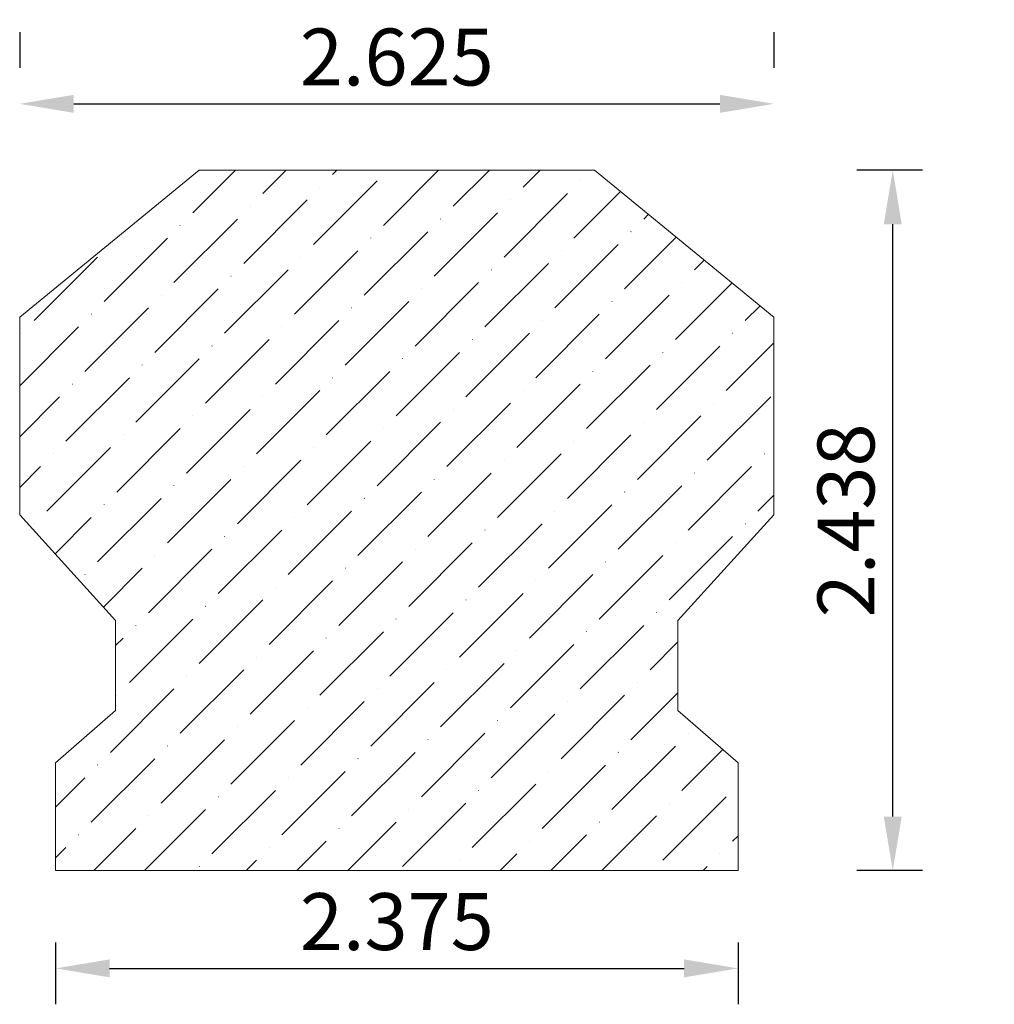
# Model space of a CAD drawing. Units: inches. Extents: x -4.49 to -1.1, y 3.61 to 7.04.
import ezdxf

# ---------------------------------------------------------------- set-up
doc = ezdxf.new("R2010")
doc.units = ezdxf.units.IN
doc.header["$MEASUREMENT"] = 0
doc.layers.get('0').update_dxf_attribs({"lineweight": 0, "true_color": 0x000000})
doc.styles.get("Standard").update_dxf_attribs({"font": 'Times New Roman.ttf'})
doc.dimstyles.get("Standard").update_dxf_attribs({"dimtxt": 0.15, "dimasz": 0.25, "dimexe": 0.125, "dimexo": 0.0625, "dimgap": 0.0625, "dimtad": 1, "dimtih": 1, "dimrnd": 0.01, "dimzin": 1, "dimdsep": 46, "dimtxsty": 'Standard', "dimcen": 0, "dimazin": 0, "dimtfac": 1, "dimtdec": 3, "dimtmove": 0, "dimatfit": 3, "dimfxl": 1, "dimtfillclr": 7, "dimfrac": 2, "dimtolj": 1, "dimtzin": 0, "dimarcsym": 0})

# ---------------------------------------------------------------- blocks, each defined once
blk = doc.blocks.new('*D3')
at = {"color": 7, "linetype": 'ByBlock', "lineweight": -2, "transparency": 16777216}
for p, q in [((-4.3667, 3.8244), (-4.3667, 3.6091)), ((-1.9917, 3.8244), (-1.9917, 3.6091)), ((-4.1787, 3.7341), (-2.1797, 3.7341))]:
    blk.add_line(p, q, dxfattribs=at)
at = {"color": 7, "linetype": 'Continuous', "transparency": 16777216}
for points in [[(-4.1787, 3.7654), (-4.1787, 3.7028), (-4.3667, 3.7341)], [(-2.1797, 3.7654), (-2.1797, 3.7028), (-1.9917, 3.7341)]]:
    blk.add_solid(points, dxfattribs=at)
at = {"layer": 'Defpoints', "color": 0, "linetype": 'Continuous', "transparency": 16777216}
for p in [(-4.3667, 4.0744), (-1.9917, 4.0744), (-1.9917, 3.7341)]:
    blk.add_point(p, dxfattribs=at)
at = {"color": 7, "linetype": 'Continuous', "lineweight": 0, "transparency": 16777216, "insert": (-3.1792, 3.897), "char_height": 0.198, "attachment_point": 5}
blk.add_mtext('\\A1;2.375', dxfattribs=at)
blk = doc.blocks.new('*D4')
at = {"color": 7, "linetype": 'ByBlock', "lineweight": -2, "transparency": 16777216}
for p, q in [((-4.4917, 6.9929), (-4.4917, 6.8679)), ((-1.8667, 6.9929), (-1.8667, 6.8679)), ((-4.3037, 6.7429), (-2.0547, 6.7429))]:
    blk.add_line(p, q, dxfattribs=at)
at = {"color": 7, "linetype": 'Continuous', "transparency": 16777216}
for points in [[(-4.3037, 6.7742), (-4.3037, 6.7116), (-4.4917, 6.7429)], [(-2.0547, 6.7742), (-2.0547, 6.7116), (-1.8667, 6.7429)]]:
    blk.add_solid(points, dxfattribs=at)
at = {"layer": 'Defpoints', "color": 0, "linetype": 'Continuous', "transparency": 16777216}
for p in [(-4.4917, 6.7429), (-1.8667, 6.7429), (-1.8667, 6.7429)]:
    blk.add_point(p, dxfattribs=at)
at = {"color": 7, "linetype": 'Continuous', "lineweight": 0, "transparency": 16777216, "insert": (-3.1792, 6.9058), "char_height": 0.198, "attachment_point": 5}
blk.add_mtext('\\A1;2.625', dxfattribs=at)
blk = doc.blocks.new('*D6')
at = {"color": 7, "linetype": 'ByBlock', "lineweight": -2, "transparency": 16777216}
for p, q in [((-1.3498, 6.5119), (-1.5782, 6.5119)), ((-1.4532, 4.2624), (-1.4532, 6.3239)), ((-1.3498, 4.0744), (-1.5782, 4.0744))]:
    blk.add_line(p, q, dxfattribs=at)
at = {"color": 7, "linetype": 'Continuous', "transparency": 16777216}
for points in [[(-1.4845, 6.3239), (-1.4219, 6.3239), (-1.4532, 6.5119)], [(-1.4845, 4.2624), (-1.4219, 4.2624), (-1.4532, 4.0744)]]:
    blk.add_solid(points, dxfattribs=at)
at = {"layer": 'Defpoints', "color": 0, "linetype": 'Continuous', "transparency": 16777216}
for p in [(-1.4532, 6.5119), (-1.0998, 6.5119), (-1.0998, 4.0744)]:
    blk.add_point(p, dxfattribs=at)
at = {"color": 7, "linetype": 'Continuous', "lineweight": 0, "transparency": 16777216, "insert": (-1.6161, 5.2932), "char_height": 0.198, "attachment_point": 5, "rotation": 90}
blk.add_mtext('\\A1;2.438', dxfattribs=at)

msp = doc.modelspace()

# ---------------------------------------------------------------- hatches: boundary and pattern name
at = {"linetype": 'Continuous', "lineweight": 0}
h = msp.add_hatch(dxfattribs=at)
h.set_pattern_fill('ANSI36', style=0)
h.set_pattern_definition([(45, (0, 0), (0.0662913, 0.243068), [0.3125, -0.0625, 0.0004375, -0.0620625])])
h.paths.add_polyline_path([(-4.49175, 5.31267), (-4.49175, 6.00067), (-3.86725, 6.51195), (-2.49125, 6.51195), (-1.86675, 6.00067), (-1.86675, 5.31267), (-2.20072, 4.94459), (-2.20072, 4.63159), (-1.99175, 4.44945), (-1.99175, 4.07445), (-4.36675, 4.07445), (-4.36675, 4.44945), (-4.15777, 4.63159), (-4.15777, 4.94459)])

# ---------------------------------------------------------------- linework, layer by layer
at = {"color": 7, "linetype": 'Continuous', "lineweight": 0}
for p, q in [((-3.86725, 6.51195), (-4.49175, 6.00067)), ((-3.86725, 6.51195), (-2.49125, 6.51195)), ((-2.49125, 6.51195), (-1.86675, 6.00067)), ((-4.49175, 5.31267), (-4.49175, 6.00067)), ((-4.49175, 5.31267), (-4.49175, 6.00067)), ((-1.86675, 5.31267), (-1.86675, 6.00067)), ((-4.49175, 5.31267), (-4.15777, 4.94459)), ((-1.86675, 5.31267), (-2.20072, 4.94459)), ((-4.15777, 4.94459), (-4.15777, 4.63159)), ((-2.20072, 4.94459), (-2.20072, 4.63159)), ((-4.15777, 4.63159), (-4.36675, 4.44945)), ((-2.20072, 4.63159), (-1.99175, 4.44945)), ((-4.36675, 4.07445), (-4.36675, 4.44945)), ((-1.99175, 4.07445), (-1.99175, 4.44945)), ((-1.99175, 4.07445), (-4.36675, 4.07445))]:
    msp.add_line(p, q, dxfattribs=at)

# ---------------------------------------------------------------- dimensions: what is measured, and where the dimension line sits
for base, p1, p2, angle, picture, middle, dimtype in [((-1.86675, 6.74289), (-4.49175, 6.74289), (-1.86675, 6.74289), 180, '*D4', (-3.17925, 6.74289), 160), ((-1.45319, 6.51195), (-1.09978, 4.07445), (-1.09978, 6.51195), 90, '*D6', (-1.45319, 5.2932), 161)]:
    dim = msp.add_linear_dim(base=base, p1=p1, p2=p2, angle=angle, dimstyle='Standard', override={"dimtxt": 0.198, "dimasz": 0.188, "dimexo": 0.25, "dimtih": 0, "dimdec": 4, "dimrnd": 0.001, "dimzin": 8, "dimclrd": 7, "dimclre": 7, "dimclrt": 7, "dimtdec": 4, "dimfrac": 0}, dxfattribs=at)
    dim.commit()
    dim.dimension.update_dxf_attribs({"geometry": picture, "text_midpoint": middle, "dimtype": dimtype})
dim = msp.add_aligned_dim(p1=(-4.36675, 4.07445), p2=(-1.99175, 4.07445), distance=-0.34034, dimstyle='Standard', override={"dimtxt": 0.198, "dimasz": 0.188, "dimexo": 0.25, "dimtih": 0, "dimdec": 4, "dimrnd": 0.001, "dimzin": 8, "dimclrd": 7, "dimclre": 7, "dimclrt": 7, "dimtdec": 4, "dimfxl": 1, "dimfxlon": 0, "dimfrac": 0}, dxfattribs=at)
dim.commit()
dim.dimension.update_dxf_attribs({"geometry": '*D3', "text_midpoint": (-3.17925, 3.89704)})

doc.saveas('drawing.dxf')
